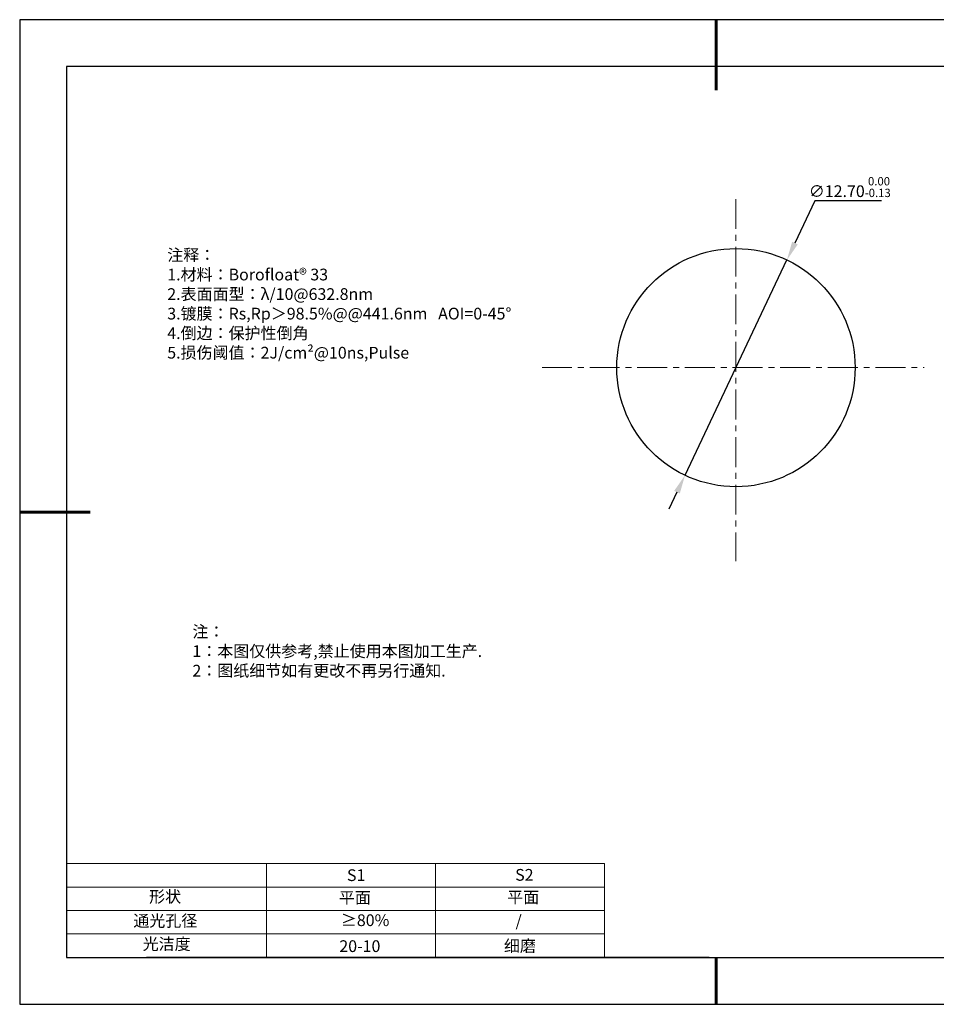
# Model space of a CAD drawing. Units: millimetres. Extents: x 295 to 592, y 19 to 229.
# Drawn here: x 295 to 490, y 19 to 229 of the extents above; entities that cross this region are included whole.
import ezdxf

# ---------------------------------------------------------------- set-up
doc = ezdxf.new("R2010")
doc.units = ezdxf.units.MM
doc.header["$PDSIZE"] = -1
doc.linetypes.add('CENTER', pattern=[10.16, 6.35, -1.27, 1.27, -1.27])
for name, color, linetype in [('1轮廓实线层', 7, 'Continuous'), ('6文字层', 3, 'Continuous'), ('细实线层', 7, 'Continuous')]:
    doc.layers.add(name, color=color, linetype=linetype)
for name, color, linetype, lineweight in [('2细线层', 4, 'Continuous', 15), ('3中心线层', 1, 'CENTER', 9), ('7标注层', 4, 'Continuous', 5), ('粗实线层', 7, 'Continuous', 25)]:
    doc.layers.add(name, color=color, linetype=linetype, lineweight=lineweight)
doc.styles.add('TH-GBD2M', font='calibri.ttf', dxfattribs={"width": 0.8, "height": 2.5})
doc.styles.add('标准', font='txt', dxfattribs={"height": 9.59})
doc.dimstyles.new('透镜标注', dxfattribs={"dimtxt": 2.5, "dimasz": 4, "dimexe": 1.25, "dimexo": 0.625, "dimtad": 1, "dimtoh": 1, "dimlfac": 0.25, "dimzin": 1, "dimdsep": 46, "dimtxsty": 'TH-GBD2M', "dimcen": 2.5, "dimclrt": 256, "dimadec": 0, "dimazin": 0, "dimtm": 1e-09, "dimtfac": 1, "dimtmove": 0, "dimatfit": 3, "dimfxl": 1, "dimtzin": 0, "dimarcsym": 0})

# ---------------------------------------------------------------- blocks, each defined once
blk = doc.blocks.new('*X7')
at = {"layer": '粗实线层', "lineweight": 60}
for p, q in [((0, 105), (0, 90)), ((-148.5, 0), (-133.5, 0)), ((0, -105), (0, -95))]:
    blk.add_line(p, q, dxfattribs=at)
at = {"layer": '粗实线层'}
for p, q in [((-138.5, 95), (-138.5, -95)), ((138.5, 95), (-138.5, 95)), ((-138.5, -95), (138.5, -95))]:
    blk.add_line(p, q, dxfattribs=at)
at = {"layer": '细实线层'}
for p, q in [((148.5, 105), (-148.5, 105)), ((-148.5, 105), (-148.5, -105)), ((-148.5, -105), (148.5, -105))]:
    blk.add_line(p, q, dxfattribs=at)
blk = doc.blocks.new('*D8')
at = {"layer": '7标注层', "color": 0, "lineweight": -2, "transparency": 16777216}
for p, q in [((464.39, 190.14), (460.14, 181.16)), ((478.61, 190.14), (464.39, 190.14)), ((436.7, 131.63), (458.43, 177.55)), ((434.99, 128.01), (433.28, 124.4))]:
    blk.add_line(p, q, dxfattribs=at)
at = {"layer": '7标注层', "color": 0, "transparency": 16777216}
for points in [[(459.54, 181.45), (460.74, 180.88), (458.43, 177.55)], [(434.39, 128.3), (435.59, 127.73), (436.7, 131.63)]]:
    blk.add_solid(points, dxfattribs=at)
at = {"layer": 'Defpoints', "color": 0, "transparency": 16777216}
for p in [(458.43, 177.55), (436.7, 131.63)]:
    blk.add_point(p, dxfattribs=at)
at = {"layer": '7标注层', "transparency": 16777216, "insert": (471.83, 193.1), "char_height": 2.5, "attachment_point": 5, "style": 'TH-GBD2M'}
blk.add_mtext('∅12.70{}{\\H0.71x;\\C3;\\S 0.00^ -0.13;}', dxfattribs=at)

msp = doc.modelspace()

# ---------------------------------------------------------------- linework, layer by layer
at = {"layer": '1轮廓实线层'}
msp.add_line((441.859, 28.799), (581.859, 28.799), dxfattribs=at)
msp.add_circle((447.566, 154.586), 25.4, dxfattribs=at)
at = {"layer": '2细线层'}
for p, q in [((304.859, 48.799), (419.506, 48.799)), ((347.506, 48.799), (347.506, 28.799)), ((383.506, 48.799), (383.506, 28.799)), ((419.506, 48.799), (419.506, 28.799)), ((304.859, 43.799), (419.506, 43.799)), ((304.859, 38.799), (419.506, 38.799)), ((304.859, 33.799), (419.506, 33.799))]:
    msp.add_line(p, q, dxfattribs=at)
at = {"layer": '3中心线层'}
for p, q in [((447.566, 190.541), (447.566, 113.302)), ((406.215, 154.586), (487.691, 154.586))]:
    msp.add_line(p, q, dxfattribs=at)
at = {"layer": '6文字层', "color": 0}
msp.add_line((441.859, 28.799), (321.859, 28.799), dxfattribs=at)

# ---------------------------------------------------------------- block references
at = {"layer": '粗实线层'}
msp.add_blockref('*X7', (443.359, 123.799), dxfattribs=at)

# ---------------------------------------------------------------- texts
at = {"layer": '6文字层', "color": 3, "insert": (373.033, 168.194), "char_height": 2.5, "attachment_point": 5}
msp.add_mtext_dynamic_manual_height_columns('\\pxsm1,ql;{\\fSimSun|b0|i0|c134|p2;注释：\\fSimSun|b0|i0|c0|p2; \\P\\fSimSun|b0|i0|c134|p2;1.材料：\\fSimSun|b0|i0|c0|p2;Borofloat® 33  \\fSimSun|b0|i0|c134|p2; \\fSimSun|b0|i0|c0|p2;                                              \\P\\fSimSun|b0|i0|c134|p2;2.表面面型：\\fSimSun|b0|i0|c0|p2;λ/10@632.8nm \\fSimSun|b0|i0|c134|p2; \\fSimSun|b0|i0|c0|p2;       \\H0.99999x;   \\P\\fSimSun|b0|i0|c134|p2;3.镀膜：\\fSimSun|b0|i0|c0|p2;Rs,Rp\\fSimSun|b0|i0|c134|p2;＞\\fSimSun|b0|i0|c0|p2;98.5%@@441.6nm   AOI=0\\fSimSun|b0|i0|c134|p2;-45\\fSimSun|b0|i0|c0|p2;° \\fSimSun|b0|i0|c134|p2;\\P\\H0.99999x;4.倒边：保护性倒角\\P5.损伤阈值：\\fSimSun|b0|i0|c0|p2;2J/cm²@10ns,Pulse}', width=93.42571, gutter_width=1, heights=[126.523], dxfattribs=at)
at = {"layer": '6文字层', "insert": (331.678, 99.538), "char_height": 2.5, "attachment_point": 1, "style": '标准'}
msp.add_mtext_dynamic_manual_height_columns('\\pxqj;{\\fSimSun|b1|i0|c134|p2;\\C1;注：\\P1：本图仅供参考,禁止使用本图加工生产.\\P2：图纸细节如有更改不再另行通知.}', width=114.67031, gutter_width=1, heights=[0], dxfattribs=at)
at = {"layer": '6文字层', "attachment_point": 1}
for s, width, insert, char_height in [('{\\fSimSun|b0|i0|c0|p2;S1}', 24.72262, (364.631, 47.589), 2.5), ('{\\fSimSun|b0|i0|c0|p2;S2}', 21.29572, (400.492, 47.658), 2.5), ('{\\fSimSun|b0|i0|c134|p2;形状}', 13.96779, (322.44, 43.008), 2.5), ('{\\fSimSun|b0|i0|c134|p2;平面}', 21.8361, (362.899, 42.792), 2.5), ('{\\fSimSun|b0|i0|c134|p2;平面}', 16.12894, (398.79, 42.883), 2.5), ('{\\fSimSun|b0|i0|c134|p2;通光孔径}', 15.56923, (319.082, 37.863), 2.5), ('\\pxsm1,ql;{\\fSimSun|b0|i0|c134|p2;\\C3;≥80%}', 25.43244, (363.329, 37.983), 2.5), ('{\\fSimSun|b0|i0|c134|p2;/}', 16.12894, (400.576, 37.885), 2.5), ('{\\fSimSun|b0|i0|c134|p2;光洁度}', 16.39629, (321.078, 32.914), 2.5), ('{\\fSimSun|b0|i0|c134|p2;\\H1.25x;20-10}', 19.16365, (363.006, 32.453), 2), ('{\\fSimSun|b0|i0|c134|p2;\\H1.25x;细磨}', 19.16365, (398.096, 32.498), 2)]:
    msp.add_mtext_dynamic_manual_height_columns(s, width=width, gutter_width=17.5, heights=[0], dxfattribs=dict(at, insert=insert, char_height=char_height))

# ---------------------------------------------------------------- dimensions: what is measured, and where the dimension line sits
at = {"layer": '7标注层'}
dim = msp.add_diameter_dim_2p(p1=(436.701, 131.627), p2=(458.431, 177.545), text='<>{}{\\H0.71x;\\C3;\\S 0.00^ -0.13;}', dimstyle='透镜标注', override={"dimtp": 0, "dimtm": 0.13, "dimtdec": 2, "dimtzin": 0}, dxfattribs=at)
dim.commit()
dim.dimension.update_dxf_attribs({"geometry": '*D8', "text_midpoint": (471.825, 190.138), "dimtype": 163})

doc.saveas('drawing.dxf')
